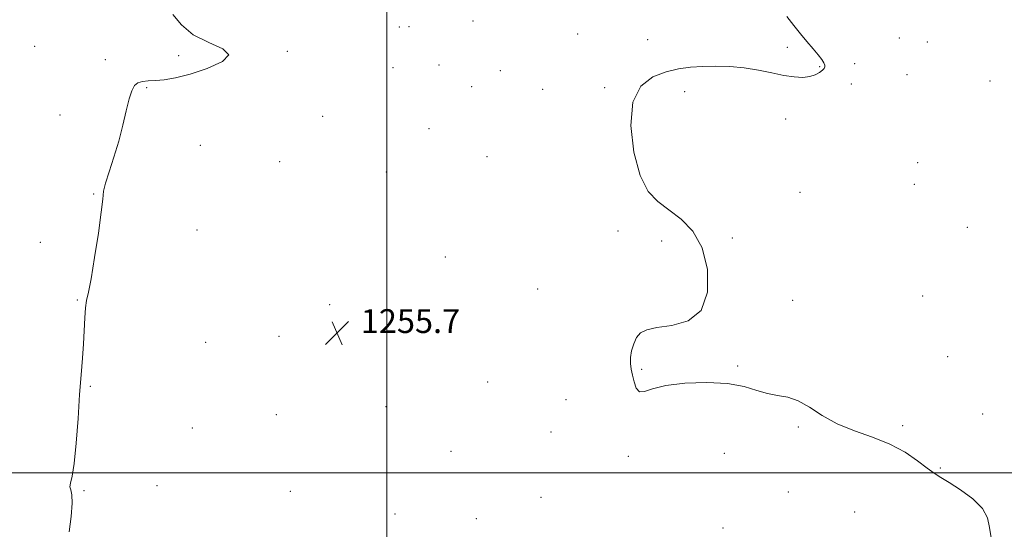
# Model space of a CAD drawing. Extents: x 2059800 to 2062700, y 314800 to 317700.
# Drawn here: x 2060877 to 2061207, y 316981 to 317152 of the extents above; entities that cross this region are included whole.
import ezdxf

# ---------------------------------------------------------------- set-up
doc = ezdxf.new("R2010")
doc.units = 0
doc.header["$MEASUREMENT"] = 0
for name, color, linetype, lineweight in [('32000', 7, 'Continuous', 0), ('DTM SPOT ELEVATION', 2, 'Continuous', 13), ('INTERMEDIATE CONTOUR', 44, 'Continuous', 0), ('SPOT ELEVATION', 7, 'Continuous', 0)]:
    doc.layers.add(name, color=color, linetype=linetype, lineweight=lineweight)
doc.styles.add('Style-ITALICS', font='ITALICS.shx')

# ---------------------------------------------------------------- blocks, each defined once
blk = doc.blocks.new('SPOT')
at = {"layer": 'SPOT ELEVATION'}
for p, q in [((-3.91, -3.91), (3.82, 3.81)), ((-1.65, 3.77), (1.72, -3.93))]:
    blk.add_line(p, q, dxfattribs=at)

msp = doc.modelspace()

# ---------------------------------------------------------------- linework, layer by layer
at = {"layer": '32000', "flags": 128}
for points in [[(2061000, 317500), (2061000, 315000)], [(2062500, 317000), (2060000, 317000)]]:
    msp.add_lwpolyline(points, dxfattribs=at)
at = {"layer": 'DTM SPOT ELEVATION'}
for p in [(2061004.18, 317149.68, 1255.5), (2061007.43, 317149.78, 1255.5), (2061028.98, 317151.62, 1255.29), (2061064.09, 317147.31, 1254.7), (2061087.61, 317145.38, 1254.9), (2061172.12, 317145.95, 1253.29), (2060881.7, 317143.19, 1253.8), (2061134.5, 317142.83, 1254.5), (2061181.43, 317144.61, 1253.7), (2060905.44, 317138.67, 1253.7), (2060930.05, 317140.06, 1253.6), (2060966.56, 317141.41, 1254.2), (2061002.02, 317136.02, 1255.2), (2061017.51, 317136.87, 1254.6), (2061145.28, 317136.3, 1254.2), (2061157.08, 317137.34, 1253.1), (2061038.12, 317134.92, 1254.4), (2061174.63, 317133.66, 1253.37), (2060919.38, 317129.32, 1254.1), (2061028.45, 317129.59, 1254.3), (2061052.33, 317128.72, 1254.2), (2061073.19, 317129.31, 1254.2), (2061156.01, 317130.52, 1252.8), (2061202.56, 317131.51, 1253.9), (2061099.96, 317127.9, 1253.3), (2060890.28, 317120.08, 1253.6), (2060978.48, 317119.61, 1255.2), (2061133.94, 317118.74, 1253.3), (2061014.2, 317115.55, 1254.8), (2060937.4, 317109.93, 1255.2), (2061033.63, 317106.13, 1255.1), (2060964, 317104.44, 1255.5), (2061178.24, 317104.04, 1252.4), (2060999.82, 317100.96, 1255.1), (2061177.14, 317096.8, 1252.7), (2060901.61, 317093.56, 1253.9), (2061138.7, 317094.1, 1253.6), (2060936.22, 317081.53, 1254.9), (2061077.58, 317081.16, 1254.3), (2061194.95, 317082.33, 1253.1), (2060883.6, 317077.37, 1253.4), (2061092.24, 317077.84, 1254.2), (2061115.99, 317078.8, 1253.9), (2061019.59, 317072.42, 1254.3), (2061050.69, 317061.63, 1254.7), (2061179.86, 317059.34, 1253.3), (2060896.08, 317057.95, 1253.9), (2060980.79, 317056.46, 1255.8), (2061136.25, 317057.84, 1253.7), (2060939.16, 317043.77, 1255.6), (2060963.75, 317045.73, 1255.8), (2061188.27, 317039, 1253.4), (2061085.57, 317034.65, 1253.9), (2061117.85, 317035.85, 1253.9), (2061033.85, 317030.42, 1254.9), (2060900.46, 317028.97, 1254.1), (2061060.2, 317024.57, 1254.7), (2060999.72, 317022.12, 1255.2), (2061200.11, 317019.65, 1253.2), (2060962.93, 317019.49, 1255.2), (2060934.64, 317015.05, 1255.2), (2061055.16, 317013.71, 1254.9), (2061138.19, 317015.36, 1254.1), (2061173.15, 317015.79, 1253.8), (2061021.56, 317007.18, 1255.1), (2061113.3, 317006.51, 1254.5), (2061081.08, 317005.49, 1254.2), (2061185.83, 317001.6, 1253.9), (2060898.34, 316993.94, 1254.1), (2060922.86, 316995.65, 1254.5), (2060967.61, 316993.78, 1255.7), (2061134.8, 316993.47, 1254.6), (2061051.74, 316991.74, 1255.1), (2061157.04, 316986.77, 1254.9), (2061002.74, 316986.08, 1255.3), (2061030.02, 316984.54, 1255.3), (2061112.85, 316981.41, 1254.9)]:
    msp.add_point(p, dxfattribs=at)
at = {"layer": 'INTERMEDIATE CONTOUR'}
for points in [[(2060928.156, 317153.806, 1254), (2060930.999, 317150.355, 1254), (2060935.003, 317147.008, 1254), (2060940.246, 317144.42, 1254), (2060944.978, 317142.347, 1254), (2060946.983, 317140.316, 1254), (2060944.77, 317138.004, 1254), (2060939.713, 317135.68, 1254), (2060933.909, 317133.756, 1254), (2060929.058, 317132.546, 1254), (2060925.281, 317131.928, 1254), (2060922.306, 317131.676, 1254), (2060919.896, 317131.566, 1254), (2060917.96, 317131.386, 1254), (2060916.442, 317130.928, 1254), (2060915.274, 317129.973, 1254), (2060914.323, 317128.255, 1254), (2060913.437, 317125.498, 1254), (2060912.483, 317121.539, 1254), (2060911.361, 317116.682, 1254), (2060909.984, 317111.342, 1254), (2060908.342, 317105.958, 1254), (2060906.726, 317101.055, 1254), (2060905.503, 317097.179, 1254), (2060904.902, 317094.515, 1254), (2060904.597, 317091.804, 1254), (2060904.124, 317087.426, 1254), (2060903.153, 317080.391, 1254), (2060901.89, 317072.233, 1254), (2060900.677, 317065.118, 1254), (2060899.78, 317060.604, 1254), (2060899.185, 317057.841, 1254), (2060898.803, 317055.372, 1254), (2060898.549, 317052.041, 1254), (2060898.104, 317043.284, 1254), (2060897.772, 317038.409, 1254), (2060897.347, 317032.889, 1254), (2060896.852, 317026.195, 1254), (2060896.3, 317018.145, 1254), (2060895.691, 317009.933, 1254), (2060895.028, 317003.099, 1254), (2060894.34, 316998.775, 1254), (2060893.794, 316996.453, 1254), (2060893.593, 316995.218, 1254), (2060893.836, 316994.187, 1254), (2060894.231, 316992.614, 1254), (2060894.389, 316989.783, 1254), (2060894.032, 316985.313, 1254), (2060893.341, 316980.159, 1254)], [(2061202.964, 316978.088, 1254), (2061202.367, 316981.573, 1254), (2061201.712, 316984.817, 1254), (2061200.046, 316988.005, 1254), (2061196.758, 316991.235, 1254), (2061192.625, 316994.251, 1254), (2061188.77, 316996.701, 1254), (2061185.996, 316998.398, 1254), (2061183.823, 316999.796, 1254), (2061181.449, 317001.509, 1254), (2061178.215, 317003.961, 1254), (2061174.031, 317006.833, 1254), (2061168.946, 317009.612, 1254), (2061163.102, 317011.944, 1254), (2061156.997, 317014.078, 1254), (2061151.217, 317016.418, 1254), (2061146.219, 317019.2, 1254), (2061141.923, 317021.986, 1254), (2061138.114, 317024.171, 1254), (2061134.59, 317025.354, 1254), (2061131.202, 317025.946, 1254), (2061127.813, 317026.561, 1254), (2061124.217, 317027.634, 1254), (2061119.938, 317028.897, 1254), (2061114.43, 317029.901, 1254), (2061107.465, 317030.287, 1254), (2061100.086, 317030.054, 1254), (2061093.655, 317029.288, 1254), (2061089.206, 317028.168, 1254), (2061086.461, 317027.248, 1254), (2061084.814, 317027.178, 1254), (2061083.738, 317028.393, 1254), (2061083.008, 317030.464, 1254), (2061082.48, 317032.752, 1254), (2061082.048, 317034.768, 1254), (2061081.785, 317036.634, 1254), (2061081.802, 317038.626, 1254), (2061082.184, 317040.919, 1254), (2061082.899, 317043.277, 1254), (2061083.882, 317045.363, 1254), (2061085.178, 317046.917, 1254), (2061087.252, 317047.993, 1254), (2061090.677, 317048.718, 1254), (2061095.68, 317049.388, 1254), (2061101.123, 317050.942, 1254), (2061105.52, 317054.486, 1254), (2061107.697, 317060.654, 1254), (2061107.71, 317068.211, 1254), (2061105.927, 317075.456, 1254), (2061102.759, 317081.052, 1254), (2061098.802, 317085.147, 1254), (2061094.698, 317088.253, 1254), (2061090.983, 317090.997, 1254), (2061087.765, 317094.446, 1254), (2061085.045, 317099.782, 1254), (2061082.925, 317107.648, 1254), (2061081.901, 317116.549, 1254), (2061082.568, 317124.452, 1254), (2061085.266, 317129.8, 1254), (2061089.32, 317132.92, 1254), (2061093.8, 317134.619, 1254), (2061097.982, 317135.594, 1254), (2061101.968, 317136.122, 1254), (2061106.067, 317136.377, 1254), (2061110.51, 317136.486, 1254), (2061115.215, 317136.384, 1254), (2061120.022, 317135.959, 1254), (2061124.767, 317135.166, 1254), (2061129.264, 317134.21, 1254), (2061133.323, 317133.363, 1254), (2061136.791, 317132.851, 1254), (2061139.675, 317132.722, 1254), (2061142.02, 317132.976, 1254), (2061143.87, 317133.583, 1254), (2061145.265, 317134.368, 1254), (2061146.239, 317135.131, 1254), (2061146.834, 317135.722, 1254), (2061147.087, 317136.233, 1254), (2061147.046, 317136.807, 1254), (2061146.724, 317137.589, 1254), (2061146.033, 317138.697, 1254), (2061144.852, 317140.245, 1254), (2061143.13, 317142.297, 1254), (2061141.05, 317144.727, 1254), (2061138.86, 317147.356, 1254), (2061136.705, 317150.091, 1254), (2061134.335, 317153.166, 1254)]]:
    msp.add_polyline3d(points, dxfattribs=at)

# ---------------------------------------------------------------- block references
at = {"layer": 'SPOT ELEVATION'}
msp.add_blockref('SPOT', (2060983.276, 317046.897, 1255.656), dxfattribs=at)

# ---------------------------------------------------------------- texts
at = {"layer": 'SPOT ELEVATION', "style": 'Style-ITALICS'}
msp.add_text('1255.7', height=8, dxfattribs=at).set_placement((2060991.276, 317046.897, 1255.656))

doc.saveas('drawing.dxf')
